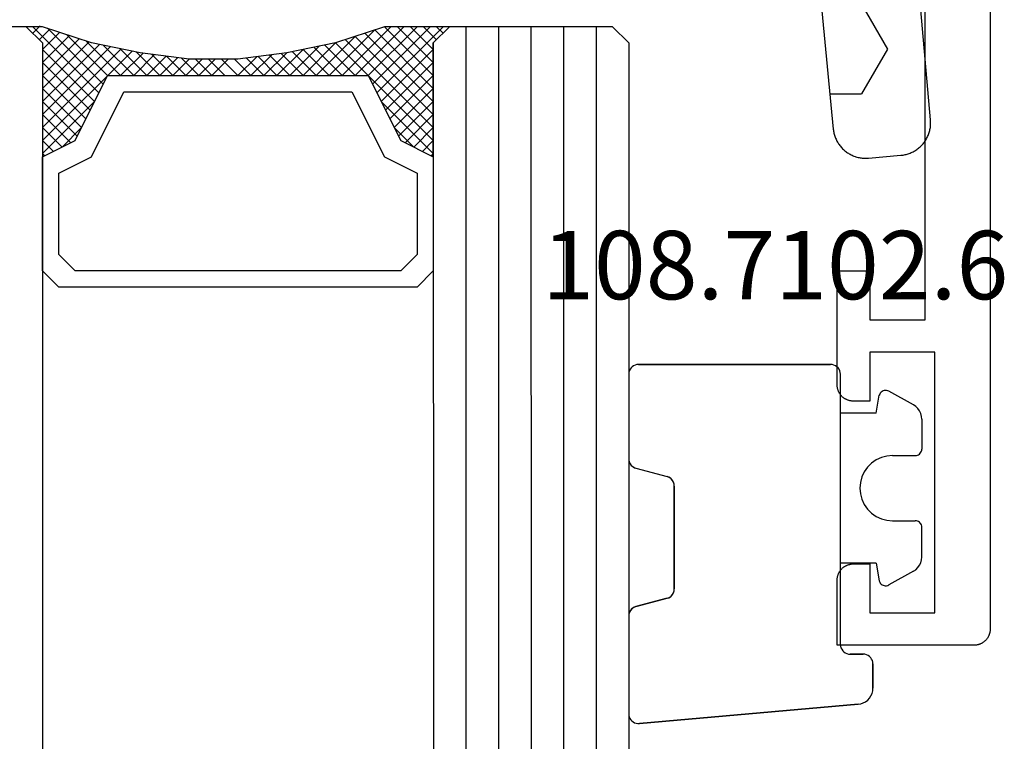
# Model space of a CAD drawing. Units: millimetres. Extents: x 0 to 5202, y -3233 to -50.
# Drawn here: x 4814 to 4844, y -684 to -662 of the extents above; entities that cross this region are included whole.
import ezdxf
from ezdxf.enums import TextEntityAlignment as Align

# ---------------------------------------------------------------- set-up
doc = ezdxf.new("R2010")
doc.units = ezdxf.units.MM
for name, color, linetype in [('CrossSectionsGlass', 4, 'Continuous'), ('CrossSectionsGums', 1, 'Continuous'), ('CrossSectionsProfils', 7, 'Continuous'), ('CrossSectionsTexts', 3, 'Continuous')]:
    doc.layers.add(name, color=color, linetype=linetype)
doc.styles.get("Standard").update_dxf_attribs({"font": 'complex.shx', "height": 60})

# ---------------------------------------------------------------- blocks, each defined once
blk = doc.blocks.new('08_24092_X', base_point=(0, 0))
at = {"layer": 'CrossSectionsProfils', "flags": 128}
blk.add_lwpolyline([(1, 0), (91.2, 0), (91.216, 0), (91.233, 0.001), (91.249, 0.002), (91.265, 0.004), (91.281, 0.007), (91.298, 0.01), (91.314, 0.013), (91.329, 0.017), (91.345, 0.022), (91.361, 0.027), (91.376, 0.032), (91.391, 0.038), (91.406, 0.045), (91.421, 0.052), (91.436, 0.059), (91.45, 0.067), (91.464, 0.075), (91.478, 0.084), (91.491, 0.094), (91.504, 0.103), (91.517, 0.113), (91.53, 0.124), (91.542, 0.135), (91.554, 0.146), (91.565, 0.158), (91.576, 0.17), (91.587, 0.183), (91.597, 0.196), (91.606, 0.209), (91.616, 0.222), (91.625, 0.236), (91.633, 0.25), (91.641, 0.264), (91.648, 0.279), (91.655, 0.294), (91.662, 0.309), (91.668, 0.324), (91.673, 0.339), (91.678, 0.355), (91.683, 0.371), (91.687, 0.386), (91.69, 0.402), (91.693, 0.419), (91.696, 0.435), (91.698, 0.451), (91.699, 0.467), (91.7, 0.484), (91.7, 0.5), (91.7, 0.5), (91.7, 4.7), (89.7, 4.7), (89.684, 4.7), (89.667, 4.699), (89.651, 4.698), (89.635, 4.696), (89.619, 4.693), (89.602, 4.69), (89.586, 4.687), (89.571, 4.683), (89.555, 4.678), (89.539, 4.673), (89.524, 4.668), (89.509, 4.662), (89.494, 4.655), (89.479, 4.648), (89.464, 4.641), (89.45, 4.633), (89.436, 4.625), (89.422, 4.616), (89.409, 4.606), (89.396, 4.597), (89.383, 4.587), (89.37, 4.576), (89.358, 4.565), (89.346, 4.554), (89.335, 4.542), (89.324, 4.53), (89.313, 4.517), (89.303, 4.504), (89.294, 4.491), (89.284, 4.478), (89.275, 4.464), (89.267, 4.45), (89.259, 4.436), (89.252, 4.421), (89.245, 4.406), (89.238, 4.391), (89.232, 4.376), (89.227, 4.361), (89.222, 4.345), (89.217, 4.329), (89.213, 4.314), (89.21, 4.298), (89.207, 4.281), (89.204, 4.265), (89.202, 4.249), (89.201, 4.233), (89.2, 4.216), (89.2, 4.2), (89.2, 4.2), (89.2, 3.7), (90.7, 3.7), (90.7, 1.7), (82.7, 1.7), (82.7, 3.7), (84.2, 3.7), (84.2, 4.2), (84.2, 4.216), (84.199, 4.233), (84.198, 4.249), (84.196, 4.265), (84.193, 4.281), (84.19, 4.298), (84.187, 4.314), (84.183, 4.329), (84.178, 4.345), (84.173, 4.361), (84.168, 4.376), (84.162, 4.391), (84.155, 4.406), (84.148, 4.421), (84.141, 4.436), (84.133, 4.45), (84.125, 4.464), (84.116, 4.478), (84.106, 4.491), (84.097, 4.504), (84.087, 4.517), (84.076, 4.53), (84.065, 4.542), (84.054, 4.554), (84.042, 4.565), (84.03, 4.576), (84.017, 4.587), (84.004, 4.597), (83.991, 4.606), (83.978, 4.616), (83.964, 4.625), (83.95, 4.633), (83.936, 4.641), (83.921, 4.648), (83.906, 4.655), (83.891, 4.662), (83.876, 4.668), (83.861, 4.673), (83.845, 4.678), (83.829, 4.683), (83.814, 4.687), (83.798, 4.69), (83.781, 4.693), (83.765, 4.696), (83.749, 4.698), (83.733, 4.699), (83.716, 4.7), (83.7, 4.7), (83.7, 4.7), (80.2, 4.7), (80.2, 3.7), (81.7, 3.7), (81.7, 2), (62.2, 2)], dxfattribs=at)
blk = doc.blocks.new('108_7102_6_TEXT_3', base_point=(-4.6, -681.6))
at = {"layer": 'CrossSectionsTexts'}
blk.add_text('108.7102.6', height=2.1, dxfattribs=at).set_placement((-6.6, -670.672), align=Align.CENTER)
blk = doc.blocks.new('108_7102_6', base_point=(1938.713, 632.631))
at = {"layer": 'CrossSectionsGums', "color": 252, "true_color": 0x848484}
for p, q in [((1938.169, 634.143), (1944.886, 634.731)), ((1944.886, 634.731), (1938.169, 634.143)), ((1944.936, 634.731), (1944.886, 634.731)), ((1944.936, 634.731), (1944.886, 634.731)), ((1944.985, 634.723), (1944.936, 634.731)), ((1944.985, 634.723), (1944.936, 634.731)), ((1945.032, 634.707), (1944.985, 634.723)), ((1945.032, 634.707), (1944.985, 634.723)), ((1945.076, 634.684), (1945.032, 634.707)), ((1945.076, 634.684), (1945.032, 634.707)), ((1945.115, 634.653), (1945.076, 634.684)), ((1945.115, 634.653), (1945.076, 634.684)), ((1945.149, 634.617), (1945.115, 634.653)), ((1945.149, 634.617), (1945.115, 634.653)), ((1945.176, 634.575), (1945.149, 634.617)), ((1945.176, 634.575), (1945.149, 634.617)), ((1945.196, 634.53), (1945.176, 634.575)), ((1945.196, 634.53), (1945.176, 634.575)), ((1945.209, 634.482), (1945.196, 634.53)), ((1945.209, 634.482), (1945.196, 634.53)), ((1945.213, 634.432), (1945.209, 634.482)), ((1945.213, 634.432), (1945.209, 634.482)), ((1945.213, 631.434), (1945.213, 634.432)), ((1945.213, 631.434), (1945.213, 634.432)), ((1937.873, 634.012), (1937.817, 633.952)), ((1937.873, 634.012), (1937.817, 633.952)), ((1937.938, 634.063), (1937.873, 634.012)), ((1937.938, 634.063), (1937.873, 634.012)), ((1938.01, 634.102), (1937.938, 634.063)), ((1938.01, 634.102), (1937.938, 634.063)), ((1938.088, 634.13), (1938.01, 634.102)), ((1938.088, 634.13), (1938.01, 634.102)), ((1938.169, 634.143), (1938.088, 634.13)), ((1938.169, 634.143), (1938.088, 634.13)), ((1937.719, 633.727), (1937.713, 633.645)), ((1937.719, 633.727), (1937.713, 633.645)), ((1937.74, 633.807), (1937.719, 633.727)), ((1937.74, 633.807), (1937.719, 633.727)), ((1937.773, 633.883), (1937.74, 633.807)), ((1937.773, 633.883), (1937.74, 633.807)), ((1937.817, 633.952), (1937.773, 633.883)), ((1937.817, 633.952), (1937.773, 633.883)), ((1937.713, 632.903), (1937.713, 633.645)), ((1937.713, 633.645), (1937.713, 632.903)), ((1937.713, 632.903), (1937.717, 632.851)), ((1937.713, 632.903), (1937.717, 632.851)), ((1937.717, 632.851), (1937.731, 632.801)), ((1937.717, 632.851), (1937.731, 632.801)), ((1937.731, 632.801), (1937.753, 632.753)), ((1937.731, 632.801), (1937.753, 632.753)), ((1937.753, 632.753), (1937.783, 632.711)), ((1937.753, 632.753), (1937.783, 632.711)), ((1937.783, 632.711), (1937.82, 632.674)), ((1937.783, 632.711), (1937.82, 632.674)), ((1937.82, 632.674), (1937.863, 632.644)), ((1937.82, 632.674), (1937.863, 632.644)), ((1937.863, 632.644), (1937.91, 632.622)), ((1937.863, 632.644), (1937.91, 632.622)), ((1937.91, 632.622), (1937.961, 632.608)), ((1937.91, 632.622), (1937.961, 632.608)), ((1937.961, 632.608), (1938.013, 632.603)), ((1937.961, 632.608), (1938.013, 632.603)), ((1938.413, 632.603), (1938.013, 632.603)), ((1938.013, 632.603), (1938.413, 632.603)), ((1938.465, 632.599), (1938.413, 632.603)), ((1938.465, 632.599), (1938.413, 632.603)), ((1938.515, 632.585), (1938.465, 632.599)), ((1938.515, 632.585), (1938.465, 632.599)), ((1938.563, 632.563), (1938.515, 632.585)), ((1938.563, 632.563), (1938.515, 632.585)), ((1938.605, 632.533), (1938.563, 632.563)), ((1938.605, 632.533), (1938.563, 632.563)), ((1938.642, 632.496), (1938.605, 632.533)), ((1938.642, 632.496), (1938.605, 632.533)), ((1938.672, 632.453), (1938.642, 632.496)), ((1938.672, 632.453), (1938.642, 632.496)), ((1938.695, 632.406), (1938.672, 632.453)), ((1938.695, 632.406), (1938.672, 632.453)), ((1938.708, 632.356), (1938.695, 632.406)), ((1938.708, 632.356), (1938.695, 632.406)), ((1938.713, 632.303), (1938.708, 632.356)), ((1938.713, 632.303), (1938.708, 632.356)), ((1938.713, 632.303), (1938.713, 624.003)), ((1938.713, 632.303), (1938.713, 624.003)), ((1945.133, 631.23), (1945.167, 631.274)), ((1945.151, 631.251), (1945.177, 631.292)), ((1945.167, 631.274), (1945.192, 631.324)), ((1945.177, 631.292), (1945.197, 631.337)), ((1945.192, 631.324), (1945.207, 631.378)), ((1945.197, 631.337), (1945.209, 631.385)), ((1945.207, 631.378), (1945.213, 631.434)), ((1945.209, 631.385), (1945.213, 631.434)), ((1944.99, 631.144), (1944.035, 630.888)), ((1944.035, 630.888), (1944.99, 631.144)), ((1944.99, 631.144), (1945.043, 631.163)), ((1944.99, 631.144), (1945.036, 631.16)), ((1945.036, 631.16), (1945.079, 631.184)), ((1945.043, 631.163), (1945.091, 631.192)), ((1945.079, 631.184), (1945.118, 631.215)), ((1945.091, 631.192), (1945.133, 631.23)), ((1945.118, 631.215), (1945.151, 631.251)), ((1943.829, 630.695), (1943.817, 630.647)), ((1943.833, 630.708), (1943.818, 630.654)), ((1943.848, 630.74), (1943.829, 630.695)), ((1943.859, 630.758), (1943.833, 630.708)), ((1943.875, 630.781), (1943.848, 630.74)), ((1943.893, 630.802), (1943.859, 630.758)), ((1943.908, 630.817), (1943.875, 630.781)), ((1943.934, 630.84), (1943.893, 630.802)), ((1943.946, 630.848), (1943.908, 630.817)), ((1943.982, 630.868), (1943.934, 630.84)), ((1943.989, 630.871), (1943.946, 630.848)), ((1944.035, 630.888), (1943.982, 630.868)), ((1944.035, 630.888), (1943.989, 630.871)), ((1936.47, 630.057), (1937.228, 630.478)), ((1937.261, 630.493), (1937.228, 630.478)), ((1937.297, 630.501), (1937.261, 630.493)), ((1937.333, 630.503), (1937.297, 630.501)), ((1937.369, 630.499), (1937.333, 630.503)), ((1937.403, 630.488), (1937.369, 630.499)), ((1937.435, 630.47), (1937.403, 630.488)), ((1937.464, 630.448), (1937.435, 630.47)), ((1937.487, 630.42), (1937.464, 630.448)), ((1937.506, 630.389), (1937.487, 630.42)), ((1937.518, 630.355), (1937.506, 630.389)), ((1943.818, 630.654), (1943.813, 630.598)), ((1943.817, 630.647), (1943.813, 630.598)), ((1943.813, 630.598), (1943.813, 627.438)), ((1943.813, 627.438), (1943.813, 630.598)), ((1937.613, 629.803), (1937.518, 630.355)), ((1936.244, 629.794), (1936.22, 629.708)), ((1936.282, 629.874), (1936.244, 629.794)), ((1936.333, 629.946), (1936.282, 629.874)), ((1936.397, 630.008), (1936.333, 629.946)), ((1936.47, 630.057), (1936.397, 630.008)), ((1937.613, 629.803), (1938.713, 629.803)), ((1936.22, 629.708), (1936.213, 629.62)), ((1936.213, 629.62), (1936.213, 628.703)), ((1936.213, 628.703), (1936.216, 628.669)), ((1936.216, 628.669), (1936.225, 628.635)), ((1936.225, 628.635), (1936.239, 628.603)), ((1936.239, 628.603), (1936.259, 628.575)), ((1936.259, 628.575), (1936.284, 628.55)), ((1936.284, 628.55), (1936.313, 628.53)), ((1936.313, 628.53), (1936.344, 628.516)), ((1936.344, 628.516), (1936.378, 628.507)), ((1936.378, 628.507), (1936.413, 628.503)), ((1937.113, 628.503), (1936.413, 628.503)), ((1937.286, 628.488), (1937.113, 628.503)), ((1937.455, 628.443), (1937.286, 628.488)), ((1937.613, 628.37), (1937.455, 628.443)), ((1937.755, 628.27), (1937.613, 628.37)), ((1937.879, 628.146), (1937.755, 628.27)), ((1937.979, 628.003), (1937.879, 628.146)), ((1938.052, 627.845), (1937.979, 628.003)), ((1938.097, 627.677), (1938.052, 627.845)), ((1938.113, 627.503), (1938.097, 627.677)), ((1938.097, 627.33), (1938.113, 627.503)), ((1943.813, 627.438), (1943.817, 627.389)), ((1943.813, 627.438), (1943.818, 627.382)), ((1943.817, 627.389), (1943.829, 627.341)), ((1943.818, 627.382), (1943.833, 627.328)), ((1937.979, 627.003), (1938.052, 627.161)), ((1938.052, 627.161), (1938.097, 627.33)), ((1943.829, 627.341), (1943.848, 627.296)), ((1943.833, 627.328), (1943.859, 627.278)), ((1943.848, 627.296), (1943.875, 627.255)), ((1943.859, 627.278), (1943.893, 627.234)), ((1943.875, 627.255), (1943.908, 627.219)), ((1943.893, 627.234), (1943.934, 627.196)), ((1943.908, 627.219), (1943.946, 627.188)), ((1943.934, 627.196), (1943.982, 627.167)), ((1943.946, 627.188), (1943.989, 627.164)), ((1943.982, 627.167), (1944.035, 627.148)), ((1943.989, 627.164), (1944.035, 627.148)), ((1944.99, 626.892), (1944.035, 627.148)), ((1944.99, 626.892), (1944.035, 627.148)), ((1937.755, 626.737), (1937.879, 626.861)), ((1937.879, 626.861), (1937.979, 627.003)), ((1945.036, 626.875), (1944.99, 626.892)), ((1945.043, 626.872), (1944.99, 626.892)), ((1945.079, 626.851), (1945.036, 626.875)), ((1945.091, 626.843), (1945.043, 626.872)), ((1945.118, 626.821), (1945.079, 626.851)), ((1945.133, 626.806), (1945.091, 626.843)), ((1945.151, 626.785), (1945.118, 626.821)), ((1945.167, 626.762), (1945.133, 626.806)), ((1945.177, 626.743), (1945.151, 626.785)), ((1945.192, 626.712), (1945.167, 626.762)), ((1945.197, 626.698), (1945.177, 626.743)), ((1936.284, 626.457), (1936.259, 626.432)), ((1936.313, 626.477), (1936.284, 626.457)), ((1936.344, 626.491), (1936.313, 626.477)), ((1936.378, 626.5), (1936.344, 626.491)), ((1936.413, 626.503), (1936.378, 626.5)), ((1937.113, 626.503), (1936.413, 626.503)), ((1937.113, 626.503), (1937.286, 626.519)), ((1937.286, 626.519), (1937.455, 626.564)), ((1937.455, 626.564), (1937.613, 626.637)), ((1937.613, 626.637), (1937.755, 626.737)), ((1945.207, 626.658), (1945.192, 626.712)), ((1945.209, 626.651), (1945.197, 626.698)), ((1945.213, 626.602), (1945.207, 626.658)), ((1945.213, 626.602), (1945.209, 626.651)), ((1945.213, 624.003), (1945.213, 626.602)), ((1945.213, 624.003), (1945.213, 626.602)), ((1936.216, 626.338), (1936.213, 626.303)), ((1936.213, 625.387), (1936.213, 626.303)), ((1936.225, 626.372), (1936.216, 626.338)), ((1936.239, 626.403), (1936.225, 626.372)), ((1936.259, 626.432), (1936.239, 626.403)), ((1936.213, 625.387), (1936.22, 625.299)), ((1936.22, 625.299), (1936.244, 625.213)), ((1936.244, 625.213), (1936.282, 625.133)), ((1936.282, 625.133), (1936.333, 625.061)), ((1936.333, 625.061), (1936.397, 624.999)), ((1936.397, 624.999), (1936.47, 624.95)), ((1936.47, 624.95), (1937.228, 624.529)), ((1937.613, 625.203), (1937.518, 624.652)), ((1937.613, 625.203), (1938.713, 625.203)), ((1937.506, 624.618), (1937.518, 624.652)), ((1937.228, 624.529), (1937.261, 624.514)), ((1937.261, 624.514), (1937.297, 624.506)), ((1937.297, 624.506), (1937.333, 624.504)), ((1937.333, 624.504), (1937.369, 624.508)), ((1937.369, 624.508), (1937.403, 624.519)), ((1937.403, 624.519), (1937.435, 624.536)), ((1937.435, 624.536), (1937.464, 624.559)), ((1937.464, 624.559), (1937.487, 624.586)), ((1937.487, 624.586), (1937.506, 624.618)), ((1938.713, 624.003), (1938.717, 623.951)), ((1938.713, 624.003), (1938.717, 623.951)), ((1938.717, 623.951), (1938.731, 623.901)), ((1938.717, 623.951), (1938.731, 623.901)), ((1938.731, 623.901), (1938.753, 623.853)), ((1938.731, 623.901), (1938.753, 623.853)), ((1938.753, 623.853), (1938.783, 623.811)), ((1938.753, 623.853), (1938.783, 623.811)), ((1938.783, 623.811), (1938.82, 623.774)), ((1938.783, 623.811), (1938.82, 623.774)), ((1938.82, 623.774), (1938.863, 623.744)), ((1938.82, 623.774), (1938.863, 623.744)), ((1938.863, 623.744), (1938.91, 623.722)), ((1938.863, 623.744), (1938.91, 623.722)), ((1938.91, 623.722), (1938.961, 623.708)), ((1938.91, 623.722), (1938.961, 623.708)), ((1944.965, 623.708), (1945.015, 623.722)), ((1944.965, 623.708), (1945.015, 623.722)), ((1945.015, 623.722), (1945.063, 623.744)), ((1945.015, 623.722), (1945.063, 623.744)), ((1945.063, 623.744), (1945.105, 623.774)), ((1945.063, 623.744), (1945.105, 623.774)), ((1945.105, 623.774), (1945.142, 623.811)), ((1945.105, 623.774), (1945.142, 623.811)), ((1945.142, 623.811), (1945.172, 623.853)), ((1945.142, 623.811), (1945.172, 623.853)), ((1945.172, 623.853), (1945.195, 623.901)), ((1945.172, 623.853), (1945.195, 623.901)), ((1945.195, 623.901), (1945.208, 623.951)), ((1945.195, 623.901), (1945.208, 623.951)), ((1945.208, 623.951), (1945.213, 624.003)), ((1945.208, 623.951), (1945.213, 624.003)), ((1938.961, 623.708), (1939.013, 623.703)), ((1938.961, 623.708), (1939.013, 623.703)), ((1944.913, 623.703), (1939.013, 623.703)), ((1939.013, 623.703), (1944.913, 623.703)), ((1944.913, 623.703), (1944.965, 623.708)), ((1944.913, 623.703), (1944.965, 623.708))]:
    blk.add_line(p, q, dxfattribs=at)
blk = doc.blocks.new('42_mm_2', base_point=(1795.3, -0.1))
at = {"layer": 'CrossSectionsGlass'}
for p, q in [((1816.2, -0.1), (0.5, 0)), ((1816.2, -0.1), (1816.7, -0.6)), ((1816.7, -0.6), (1816.7, -5.6)), ((1816.7, -1.1), (0, -1)), ((1816.7, -2.1), (0, -2)), ((1816.7, -3.1), (0, -3)), ((1816.7, -4.1), (0, -4)), ((1816.7, -5.1), (0, -5)), ((1816.2, -6.1), (1816.7, -5.6)), ((1816.2, -6.1), (0.5, -6)), ((1816.7, -5.8), (1814.667, -7.833)), ((1816.7, -6.4), (1816.3, -6)), ((1816.7, -6), (1816.5, -5.8)), ((1812.8, -6.1), (1812.733, -6.167)), ((1814.4, -7.7), (1812.8, -6.1)), ((1813.2, -6.1), (1812.867, -6.433)), ((1813.6, -6.1), (1813, -6.7)), ((1814, -6.1), (1813.133, -6.967)), ((1816.2, -9.1), (1813.2, -6.1)), ((1814.4, -6.1), (1813.333, -7.167)), ((1814.8, -6.1), (1813.6, -7.3)), ((1816.3, -8.8), (1813.6, -6.1)), ((1815.2, -6.1), (1813.867, -7.433)), ((1816.4, -8.5), (1814, -6.1)), ((1815.6, -6.1), (1814.133, -7.567)), ((1816, -6.1), (1814.4, -7.7)), ((1816.5, -8.2), (1814.4, -6.1)), ((1816.6, -7.9), (1814.8, -6.1)), ((1816.7, -6.2), (1814.933, -7.967)), ((1816.7, -7.6), (1815.2, -6.1)), ((1816.7, -7.2), (1815.6, -6.1)), ((1816.7, -6.8), (1816, -6.1)), ((1816.7, -6.6), (1815.2, -8.1)), ((1813.6, -7.3), (1813, -6.7)), ((1816.7, -7), (1815.2, -8.5)), ((1816.7, -7.4), (1815.2, -8.9)), ((1816.6, -7.9), (1815.2, -9.3)), ((1816.4, -8.5), (1815.2, -9.7)), ((1816.133, -9.433), (1815.2, -8.5)), ((1816.067, -9.767), (1815.2, -8.9)), ((1816.2, -9.1), (1815.2, -10.1)), ((1816, -10.1), (1815.2, -9.3)), ((1816.1, -9.6), (1815.2, -10.5)), ((1815.933, -10.433), (1815.2, -9.7)), ((1816, -10.1), (1815.2, -10.9)), ((1815.876, -10.776), (1815.2, -10.1)), ((1815.829, -11.129), (1815.2, -10.5)), ((1815.9, -10.6), (1815.2, -11.3)), ((1815.782, -11.482), (1815.2, -10.9)), ((1815.838, -11.062), (1815.2, -11.7)), ((1815.735, -11.835), (1815.2, -11.3)), ((1815.777, -11.523), (1815.2, -12.1)), ((1815.7, -12.2), (1815.2, -11.7)), ((1815.7, -12.6), (1815.2, -12.1)), ((1815.7, -12.4), (1815.2, -12.9)), ((1815.7, -13), (1815.2, -12.5)), ((1815.7, -12.8), (1815.2, -13.3)), ((1815.7, -13.4), (1815.2, -12.9)), ((1815.7, -13.2), (1815.2, -13.7)), ((1815.731, -13.831), (1815.2, -13.3)), ((1815.7, -13.6), (1815.2, -14.1)), ((1815.792, -14.292), (1815.2, -13.7)), ((1815.747, -13.953), (1815.2, -14.5)), ((1815.854, -14.754), (1815.2, -14.1)), ((1815.794, -14.306), (1815.2, -14.9)), ((1815.925, -15.225), (1815.2, -14.5)), ((1815.841, -14.659), (1815.2, -15.3)), ((1816.025, -15.725), (1815.2, -14.9)), ((1815.888, -15.012), (1815.2, -15.7)), ((1815.95, -15.35), (1813.2, -18.1)), ((1816.125, -16.225), (1815.2, -15.3)), ((1816.017, -15.683), (1813.6, -18.1)), ((1816.25, -16.75), (1815.2, -15.7)), ((1816.083, -16.017), (1814, -18.1)), ((1816.65, -17.95), (1814.933, -16.233)), ((1816.45, -17.35), (1815.2, -16.1)), ((1814.4, -16.5), (1812.8, -18.1)), ((1816.15, -16.35), (1814.4, -18.1)), ((1816, -18.1), (1814.4, -16.5)), ((1816.7, -18.4), (1814.667, -16.367)), ((1813.6, -16.9), (1813, -17.5)), ((1814.8, -18.1), (1813.6, -16.9)), ((1815.2, -18.1), (1813.867, -16.767)), ((1815.6, -18.1), (1814.133, -16.633)), ((1816.225, -16.675), (1814.8, -18.1)), ((1814.4, -18.1), (1813.333, -17.033)), ((1816.325, -16.975), (1815.2, -18.1)), ((1813.6, -18.1), (1813, -17.5)), ((1814, -18.1), (1813.133, -17.233)), ((1816.425, -17.275), (1815.6, -18.1)), ((1813.2, -18.1), (1812.867, -17.767)), ((1816.525, -17.575), (1816, -18.1)), ((1816.2, -18.1), (0.5, -18)), ((1812.8, -18.1), (1812.733, -18.033)), ((1816.2, -18.1), (1816.7, -18.6)), ((1816.625, -17.875), (1816.3, -18.2)), ((1816.725, -18.175), (1816.5, -18.4)), ((1816.7, -18.6), (1816.7, -23.6))]:
    blk.add_line(p, q, dxfattribs=at)
at = {"layer": 'CrossSectionsGlass', "flags": 128}
for points in [[(1812.7, -18.1), (1813.2, -17.1), (1815.2, -16.1), (1815.2, -8.1), (1813.2, -7.1), (1812.7, -6.1), (1816.2, -6.1), (1816.7, -5.6), (1816.7, -7.6), (1816.2, -9.1), (1815.9, -10.6), (1815.7, -12.1), (1815.7, -13.6), (1815.9, -15.1), (1816.2, -16.6), (1816.7, -18.1), (1816.7, -18.6), (1816.2, -18.1), (1812.7, -18.1)], [(1809.2, -6.1), (1808.7, -6.6), (1808.7, -17.6), (1809.2, -18.1), (1812.7, -18.1), (1813.2, -17.1), (1815.2, -16.1), (1815.2, -8.1), (1813.2, -7.1), (1812.7, -6.1), (1809.2, -6.1)], [(1809.7, -6.6), (1809.2, -7.1), (1809.2, -17.1), (1809.7, -17.6), (1812.2, -17.6), (1812.7, -16.6), (1814.7, -15.6), (1814.7, -8.6), (1812.7, -7.6), (1812.2, -6.6), (1809.7, -6.6)]]:
    blk.add_lwpolyline(points, dxfattribs=at)
blk = doc.blocks.new('240_1808_0', base_point=(4.535, -8.326))
at = {"layer": 'CrossSectionsGums', "color": 252, "true_color": 0x848484}
for p, q in [((16.498, -53.004), (16.498, -53.975)), ((13.748, -53.975), (15.123, -54.769)), ((15.123, -54.769), (16.498, -53.975))]:
    blk.add_line(p, q, dxfattribs=at)
at = {"layer": 'CrossSectionsGums', "color": 252, "true_color": 0x848484, "flags": 128}
blk.add_lwpolyline([(12.231, -52.596), (17.579, -53.108), (17.611, -53.111), (17.643, -53.116), (17.675, -53.122), (17.707, -53.129), (17.738, -53.137), (17.769, -53.146), (17.8, -53.156), (17.83, -53.167), (17.861, -53.179), (17.89, -53.192), (17.919, -53.206), (17.948, -53.221), (17.977, -53.237), (18.004, -53.253), (18.031, -53.271), (18.058, -53.289), (18.084, -53.309), (18.109, -53.329), (18.134, -53.35), (18.158, -53.371), (18.182, -53.394), (18.204, -53.417), (18.226, -53.441), (18.247, -53.466), (18.267, -53.491), (18.286, -53.517), (18.305, -53.544), (18.323, -53.571), (18.339, -53.598), (18.355, -53.627), (18.37, -53.655), (18.384, -53.685), (18.397, -53.714), (18.409, -53.744), (18.42, -53.775), (18.431, -53.805), (18.44, -53.836), (18.448, -53.868), (18.455, -53.899), (18.461, -53.931), (18.466, -53.963), (18.47, -53.995), (18.473, -54.028), (18.475, -54.06), (18.476, -54.092), (18.475, -54.125), (18.474, -54.157), (18.472, -54.189), (18.472, -54.189), (18.385, -55.186), (18.381, -55.218), (18.377, -55.251), (18.371, -55.283), (18.365, -55.315), (18.357, -55.347), (18.349, -55.378), (18.339, -55.41), (18.328, -55.44), (18.316, -55.471), (18.304, -55.501), (18.29, -55.531), (18.276, -55.56), (18.26, -55.589), (18.243, -55.617), (18.226, -55.645), (18.208, -55.672), (18.188, -55.698), (18.168, -55.724), (18.147, -55.75), (18.126, -55.774), (18.103, -55.798), (18.08, -55.821), (18.056, -55.843), (18.031, -55.864), (18.006, -55.885), (17.98, -55.905), (17.953, -55.924), (17.926, -55.942), (17.898, -55.959), (17.869, -55.975), (17.841, -55.99), (17.811, -56.005), (17.781, -56.018), (17.751, -56.03), (17.72, -56.042), (17.689, -56.052), (17.658, -56.061), (17.626, -56.07), (17.594, -56.077), (17.562, -56.083), (17.53, -56.088), (17.497, -56.092), (17.465, -56.095), (17.432, -56.097), (17.399, -56.098), (17.367, -56.098), (17.334, -56.097), (17.301, -56.095), (17.301, -56.095), (8.898, -55.359)], dxfattribs=at)
blk = doc.blocks.new('CS_34VERT2', base_point=(0, -520))
at = {"layer": 'CrossSectionsGlass', "yscale": -1, "rotation": 90.00000000000001}
blk.add_blockref('42_mm_2', (-11.1, -683.7), dxfattribs=at)
at = {"layer": 'CrossSectionsGums', "yscale": -1, "rotation": 270}
blk.add_blockref('240_1808_0', (-49.6, -652.4), dxfattribs=at)
at = {"layer": 'CrossSectionsGums', "rotation": 180}
blk.add_blockref('108_7102_6', (-4.6, -681.6), dxfattribs=at)
at = {"layer": 'CrossSectionsProfils', "yscale": -1, "rotation": 270}
blk.add_blockref('08_24092_X', (0, -589.6), dxfattribs=at)
at = {"layer": 'CrossSectionsTexts'}
blk.add_blockref('108_7102_6_TEXT_3', (-4.6, -681.6), dxfattribs=at)

msp = doc.modelspace()

# ---------------------------------------------------------------- block references
msp.add_blockref('CS_34VERT2', (4844, -520))
at = {"layer": 'CrossSectionsGlass', "yscale": -1, "rotation": 90.00000000000001}
msp.add_blockref('42_mm_2', (4832.9, -683.7), dxfattribs=at)
at = {"layer": 'CrossSectionsGums', "yscale": -1, "rotation": 270}
msp.add_blockref('240_1808_0', (4794.4, -652.4), dxfattribs=at)
at = {"layer": 'CrossSectionsGums', "rotation": 180}
msp.add_blockref('108_7102_6', (4839.4, -681.6), dxfattribs=at)
at = {"layer": 'CrossSectionsProfils', "yscale": -1, "rotation": 270}
msp.add_blockref('08_24092_X', (4844, -589.6), dxfattribs=at)
at = {"layer": 'CrossSectionsTexts'}
msp.add_blockref('108_7102_6_TEXT_3', (4839.4, -681.6), dxfattribs=at)

doc.saveas('drawing.dxf')
